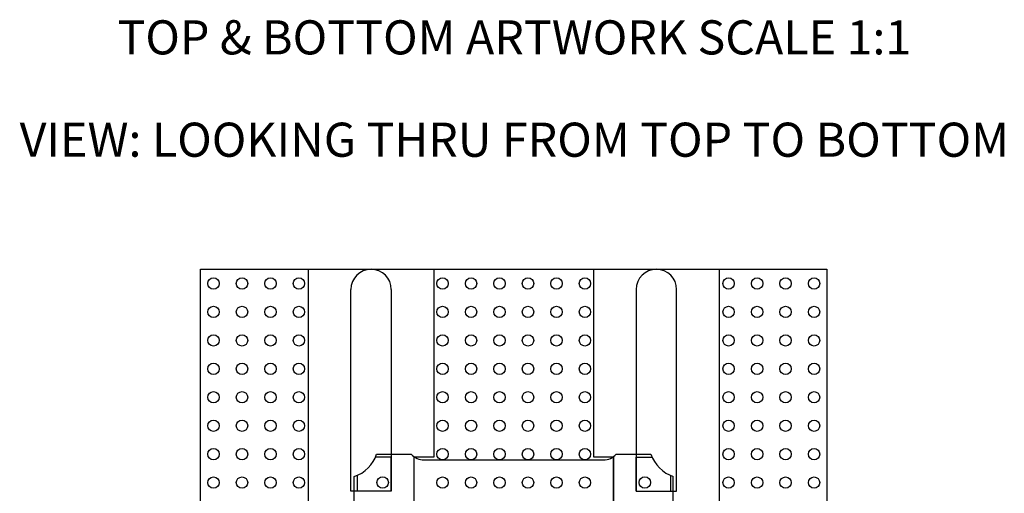
# Model space of a CAD drawing. Units: inches. Extents: x 14.73 to 16.54, y 12.13 to 14.11.
# Drawn here: x 14.73 to 16.46, y 13.28 to 14.11 of the extents above; entities that cross this region are included whole.
import ezdxf
from ezdxf.enums import TextEntityAlignment as Align

# ---------------------------------------------------------------- set-up
doc = ezdxf.new("R2010")
doc.units = ezdxf.units.IN
doc.header["$MEASUREMENT"] = 0
for name, color, linetype in [('Part', 1, 'Continuous'), ('PCB_BOT', 1, 'Continuous'), ('PCB_OUTLINE', 142, 'Continuous'), ('PCB_TOP', 5, 'Continuous'), ('Text', 3, 'Continuous')]:
    doc.layers.add(name, color=color, linetype=linetype)
doc.styles.add('ROMANS', font='AU100S00.SHX')

msp = doc.modelspace()

# ---------------------------------------------------------------- linework, layer by layer
at = {"layer": 'Part'}
for p, q in [((15.3545, 13.349), (15.4153, 13.349)), ((15.7753, 13.349), (15.8361, 13.349)), ((15.3803, 13.344), (15.3526, 13.344)), ((15.3803, 13.284), (15.3803, 13.344)), ((15.4203, 13.244), (15.4203, 13.3446)), ((15.4377, 13.339), (15.7529, 13.339)), ((15.7703, 13.244), (15.7703, 13.3446)), ((15.8103, 13.344), (15.838, 13.344)), ((15.8103, 13.284), (15.8103, 13.344)), ((15.3153, 13.259), (15.3153, 13.3098)), ((15.3203, 13.3118), (15.3203, 13.284)), ((15.8703, 13.3118), (15.8703, 13.284)), ((15.8753, 13.259), (15.8753, 13.3098)), ((15.3803, 13.284), (15.3203, 13.284)), ((15.8103, 13.284), (15.8703, 13.284))]:
    msp.add_line(p, q, dxfattribs=at)
for centre in [(15.3651, 13.2992), (15.8255, 13.2992)]:
    msp.add_circle(centre, 0.01, dxfattribs=at)
for centre, radius, start, end in [((15.2953, 13.369), 0.0625, 288.6629, 341.3371), ((15.4377, 13.369), 0.03, 221.8103, 270), ((15.7529, 13.369), 0.03, 270, 318.1897), ((15.8953, 13.369), 0.0625, 198.6629, 251.3371)]:
    msp.add_arc(centre, radius, start, end, dxfattribs=at)
at = {"layer": 'PCB_BOT'}
for p, q in [((15.0453, 13.674), (16.1453, 13.674)), ((15.0453, 12.6741), (15.0453, 13.674)), ((16.1453, 13.674), (16.1453, 12.6741))]:
    msp.add_line(p, q, dxfattribs=at)
at = {"layer": 'PCB_OUTLINE'}
for p, q in [((15.0453, 13.674), (16.1453, 13.674)), ((15.0453, 12.6741), (15.0453, 13.674)), ((16.1453, 13.674), (16.1453, 12.6741))]:
    msp.add_line(p, q, dxfattribs=at)
for centre in [(15.0681, 13.6491), (15.1181, 13.6491), (15.1681, 13.6491), (15.2181, 13.6491), (15.4703, 13.6491), (15.5203, 13.6491), (15.5703, 13.6491), (15.6203, 13.6491), (15.6703, 13.6491), (15.7203, 13.6491), (15.9726, 13.6491), (16.0226, 13.6491), (16.0726, 13.6491), (16.1226, 13.6491), (15.0681, 13.5991), (15.1181, 13.5991), (15.1681, 13.5991), (15.2181, 13.5991), (15.4703, 13.5991), (15.5203, 13.5991), (15.5703, 13.5991), (15.6203, 13.5991), (15.6703, 13.5991), (15.7203, 13.5991), (15.9726, 13.5991), (16.0226, 13.5991), (16.0726, 13.5991), (16.1226, 13.5991), (15.0681, 13.5491), (15.1181, 13.5491), (15.1681, 13.5491), (15.2181, 13.5491), (15.4703, 13.5491), (15.5203, 13.5491), (15.5703, 13.5491), (15.6203, 13.5491), (15.6703, 13.5491), (15.7203, 13.5491), (15.9726, 13.5491), (16.0226, 13.5491), (16.0726, 13.5491), (16.1226, 13.5491), (15.0681, 13.4991), (15.1181, 13.4991), (15.1681, 13.4991), (15.2181, 13.4991), (15.4703, 13.4991), (15.5203, 13.4991), (15.5703, 13.4991), (15.6203, 13.4991), (15.6703, 13.4991), (15.7203, 13.4991), (15.9726, 13.4991), (16.0226, 13.4991), (16.0726, 13.4991), (16.1226, 13.4991), (15.0681, 13.4491), (15.1181, 13.4491), (15.1681, 13.4491), (15.2181, 13.4491), (15.4703, 13.4491), (15.5203, 13.4491), (15.5703, 13.4491), (15.6203, 13.4491), (15.6703, 13.4491), (15.7203, 13.4491), (15.9726, 13.4491), (16.0226, 13.4491), (16.0726, 13.4491), (16.1226, 13.4491), (15.0681, 13.3991), (15.1181, 13.3991), (15.1681, 13.3991), (15.2181, 13.3991), (15.4703, 13.3991), (15.5203, 13.3991), (15.5703, 13.3991), (15.6203, 13.3991), (15.6703, 13.3991), (15.7203, 13.3991), (15.9726, 13.3991), (16.0226, 13.3991), (16.0726, 13.3991), (16.1226, 13.3991), (15.0681, 13.3491), (15.1181, 13.3491), (15.1681, 13.3491), (15.2181, 13.3491), (15.4703, 13.3491), (15.5203, 13.3491), (15.5703, 13.3491), (15.6203, 13.3491), (15.6703, 13.3491), (15.7203, 13.3491), (15.9726, 13.3491), (16.0226, 13.3491), (16.0726, 13.3491), (16.1226, 13.3491), (15.0681, 13.2991), (15.1181, 13.2991), (15.1681, 13.2991), (15.2181, 13.2991), (15.4703, 13.2991), (15.5203, 13.2991), (15.5703, 13.2991), (15.6203, 13.2991), (15.6703, 13.2991), (15.7203, 13.2991), (15.9726, 13.2991), (16.0226, 13.2991), (16.0726, 13.2991), (16.1226, 13.2991)]:
    msp.add_circle(centre, 0.01, dxfattribs=at)
at = {"layer": 'PCB_TOP'}
for p, q in [((15.3093, 13.284), (15.3093, 13.6385)), ((15.3803, 13.6385), (15.3803, 13.284)), ((15.8103, 13.6385), (15.8103, 13.284)), ((15.8813, 13.284), (15.8813, 13.6385)), ((15.3803, 13.284), (15.3093, 13.284)), ((15.8103, 13.284), (15.8813, 13.284))]:
    msp.add_line(p, q, dxfattribs=at)
for points in [[(15.0453, 12.6741), (15.0453, 13.674), (15.2343, 13.674), (15.2343, 13.2441)], [(15.4203, 13.2441), (15.4203, 13.3441), (15.4553, 13.3441), (15.4553, 13.674), (15.7353, 13.674), (15.7353, 13.3441), (15.7703, 13.3441), (15.7703, 13.2441)], [(15.9563, 13.2441), (15.9563, 13.674), (16.1453, 13.674), (16.1453, 12.6741)]]:
    msp.add_lwpolyline(points, dxfattribs=at)
for centre in [(15.3448, 13.6385), (15.8458, 13.6385)]:
    msp.add_arc(centre, 0.0355, 360, 180, dxfattribs=at)

# ---------------------------------------------------------------- texts
at = {"layer": 'Text', "style": 'ROMANS'}
for s, p in [('%%UTOP & BOTTOM ARTWORK SCALE 1:1', (15.5963, 14.0517, 0.062)), ('VIEW: LOOKING THRU FROM TOP TO BOTTOM', (15.5963, 13.8718, 0.062))]:
    msp.add_text(s, height=0.06, dxfattribs=at).set_placement(p, align=Align.CENTER)

doc.saveas('drawing.dxf')
